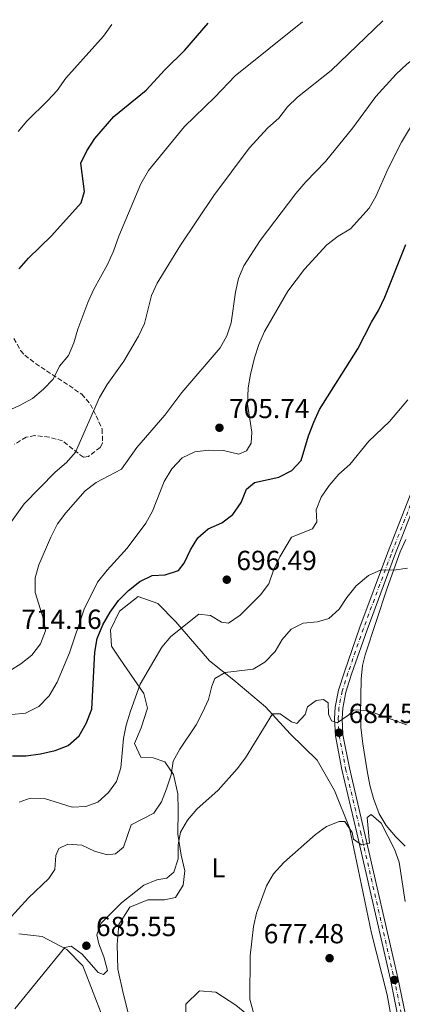
# Model space of a CAD drawing. Units: metres. Extents: x 590302 to 593741, y 4735963 to 4738321.
# Drawn here: x 591585 to 591724, y 4737938 to 4738296 of the extents above; entities that cross this region are included whole.
import ezdxf
from ezdxf.enums import TextEntityAlignment as Align

# ---------------------------------------------------------------- set-up
doc = ezdxf.new("R2010")
doc.units = ezdxf.units.M
doc.header["$MEASUREMENT"] = 0
doc.linetypes.add('DGN Style 3', pattern=[2.435890702152634, 1.739921930109024, -0.6959687720436097])
doc.linetypes.add('DGN Style 4', pattern=[2.7856150101045474, 1.391937544087219, -0.6959687720436097, 0.001739921930109024, -0.6959687720436097])
for name, color, linetype, lineweight in [('Cota de punto acotado terreno', 7, 'Continuous', 0), ('Curva de nivel directora', 30, 'Continuous', 30), ('Curva de nivel intermedia', 30, 'Continuous', 0), ('Eje pista sin pavimentar', 7, 'DGN Style 4', 0), ('Estanque', 4, 'Continuous', 0), ('Etiqueta de uso rústico', 92, 'Continuous', 0), ('Línea de cambio de uso (parcela vista)', 92, 'Continuous', 0), ('Línea de pista sin pavimentar', 7, 'Continuous', 0), ('Pista sin pavimentar', 9, 'Continuous', 0), ('Punto acotado terreno (símbolo)', 7, 'Continuous', 0), ('Zona arbolada', 92, 'DGN Style 3', 0)]:
    doc.layers.add(name, color=color, linetype=linetype, lineweight=lineweight)
doc.styles.add('Style-Arial', font='arial.ttf')

# ---------------------------------------------------------------- blocks, each defined once
blk = doc.blocks.new('5PATER')
at = {"layer": 'Estanque', "linetype": 'Continuous', "lineweight": 0}
h = blk.add_hatch(color=51, dxfattribs=at)
edge = h.paths.add_edge_path()
edge.add_ellipse((0, 0), major_axis=(-0.1095731443231308, -0.1110710700762829), ratio=0.9994222409660317, start_angle=0, end_angle=360)

msp = doc.modelspace()

# ---------------------------------------------------------------- linework, layer by layer
at = {"layer": 'Curva de nivel directora', "color": 30, "linetype": 'Continuous', "lineweight": 30, "flags": 128}
for points, elevation in [([(591584.5699999988, 4738205.100000001), (591587.9799999997, 4738208.949999999), (591596.3199999991, 4738217.130000004), (591607.0300000003, 4738229.000000001), (591608.2699999984, 4738233.220000002), (591606.99, 4738243.449999999), (591609.12, 4738247.980000001), (591611.980000001, 4738252.430000001), (591618.9399999992, 4738260.350000001), (591630.6299999993, 4738269.970000003), (591637.3700000005, 4738277.380000002), (591644.6399999993, 4738284.53), (591653.1699999988, 4738294.300000002)], 725.0000000000001), ([(591582.1300000002, 4738028.250000001), (591587.1300000004, 4738028.240000002), (591592.2899999992, 4738028.920000001), (591597.6400000001, 4738030.180000001), (591602.2899999993, 4738032.02), (591606.3899999986, 4738035.500000002), (591608.9099999999, 4738039.940000001), (591610.9699999986, 4738045.2), (591612.0300000003, 4738065.890000002), (591612.9099999986, 4738070.810000001), (591614.9000000001, 4738075.770000001), (591617.6299999994, 4738080.430000001), (591620.6400000001, 4738084.600000001), (591624.2799999992, 4738088.27), (591628.3099999991, 4738091.58), (591632.8399999997, 4738093.710000004), (591637.5599999982, 4738093.930000002), (591642.3499999982, 4738095.550000002), (591644.4800000006, 4738098.189999999), (591646.7200000002, 4738103.030000002), (591649.36, 4738107.369999999), (591653.0899999982, 4738110.7), (591658.0599999994, 4738112.890000001), (591662.0999999985, 4738115.830000003), (591665.109999999, 4738120.220000002), (591666.9899999988, 4738125.09), (591669.879999999, 4738127.49), (591678.7100000002, 4738129.390000001), (591683.4399999998, 4738131.850000001), (591686.8399999995, 4738135.52), (591689.4999999994, 4738144.449999999), (591691.4199999995, 4738149.460000004), (591693.5699999996, 4738153.980000002), (591707.4099999999, 4738176.029999999), (591712.3399999985, 4738185.710000004), (591714.92, 4738190.010000001), (591717.229999999, 4738194.820000002), (591724.7900000006, 4738213.910000001)], 700.0000000000001)]:
    msp.add_lwpolyline(points, dxfattribs=dict(at, elevation=elevation))
at = {"layer": 'Curva de nivel intermedia', "color": 30, "linetype": 'Continuous', "lineweight": 0, "flags": 128}
for points, elevation in [([(591570.3900000011, 4738148.899999999), (591584.9000000019, 4738155.550000001), (591589.3400000009, 4738157.970000001), (591593.4400000002, 4738161.420000001), (591596.8400000001, 4738165.079999999), (591599.1900000013, 4738169.730000001), (591602.4300000002, 4738173.66), (591604.4200000018, 4738178.249999999), (591605.85, 4738183.16), (591609.4599999997, 4738192.92), (591611.5000000005, 4738197.489999999), (591616.5699999998, 4738206.689999999), (591618.8299999996, 4738211.470000001), (591620.7499999997, 4738216.949999999), (591628.7000000002, 4738235.930000001), (591631.5299999999, 4738240.789999999), (591644.5099999997, 4738256.8), (591655.5800000007, 4738267.429999999), (591662.9500000001, 4738275.150000001), (591687.4000000005, 4738294.749999999)], 719.9999999999999), ([(591580.150000002, 4738111.16), (591586.3600000015, 4738119.720000001), (591597.6600000003, 4738131.239999999), (591601.7199999995, 4738134.730000001), (591604.9800000004, 4738138.519999999), (591613.6600000019, 4738158.359999998), (591616.4300000013, 4738163.100000001), (591622.54, 4738171.550000001), (591627.8700000009, 4738180.619999998), (591630.01, 4738185.220000001), (591632.5300000013, 4738195.42), (591634.6700000004, 4738199.939999999), (591643.0999999993, 4738213.659999999), (591655.1600000003, 4738231.769999999), (591668.0000000015, 4738248.960000002), (591674.8000000009, 4738256.329999999), (591678.8200000019, 4738259.779999999), (591681.9600000001, 4738263.939999999), (591685.57, 4738267.41), (591697.7300000016, 4738277.149999999), (591716.5000000005, 4738295.140000001)], 715.0000000000001), ([(591618.2100000005, 4738293.83), (591615.2100000009, 4738289.539999999), (591601.5000000002, 4738274.289999999), (591598.3300000008, 4738269.9), (591594.9900000015, 4738266.179999999), (591587.4000000008, 4738258.77), (591584.1599999998, 4738254.930000001)], 730), ([(591721.2800000014, 4738275.819999999), (591725.1600000017, 4738279.349999999), (591733.290000001, 4738285.699999999), (591748.1000000014, 4738295.560000001)], 710.0000000000001), ([(591580.9600000012, 4738059), (591585.2000000014, 4738061.640000001), (591589.1900000012, 4738064.81), (591592.3300000017, 4738068.970000002), (591594.1500000011, 4738073.649999999), (591593.5099999995, 4738077.480000001), (591590.4200000005, 4738087.600000001), (591590.3500000013, 4738092.84), (591591.6900000002, 4738097.66), (591596.0000000017, 4738107.66), (591598.4500000015, 4738112.439999999), (591601.4500000011, 4738116.439999999), (591608.4800000008, 4738124.52), (591612.5399999998, 4738127.439999999), (591621.7000000018, 4738132.31), (591627.2699999998, 4738140.159999999), (591637.3700000005, 4738151.91), (591643.5199999994, 4738160.180000001), (591657.4500000014, 4738176.359999998), (591659.8899999999, 4738180.720000002), (591661.5100000005, 4738185.519999998), (591663.0199999993, 4738196.59), (591664.1200000012, 4738201.58), (591666.0099999999, 4738206.210000001), (591672.0200000004, 4738215.34), (591684.9300000007, 4738232.390000001), (591688.5300000015, 4738236.65), (591695.6900000009, 4738244.119999997), (591705.6700000009, 4738256.25), (591713.9500000001, 4738267.619999998), (591721.2800000014, 4738275.819999999)], 710.0000000000001), ([(591581.8700000009, 4738043.230000001), (591586.8399999997, 4738043.749999999), (591591.640000001, 4738046.119999999), (591595.4000000005, 4738049.99), (591598.2900000006, 4738055.039999999), (591602.7699999999, 4738065.689999999), (591608.1800000012, 4738081.529999998), (591612.9600000001, 4738091.260000001), (591616.5099999995, 4738095.63), (591623.8000000007, 4738103.609999999), (591630.5300000008, 4738112.74), (591632.9100000013, 4738117.130000001), (591637.1700000016, 4738127.84), (591639.9000000008, 4738132.49), (591643.7300000018, 4738136.429999999), (591648.3000000005, 4738138.67), (591653.2699999993, 4738139.279999998), (591658.7099999997, 4738139.06), (591664.2199999995, 4738137.819999999), (591667.0899999995, 4738139.04), (591668.6800000009, 4738141.78), (591668.9800000004, 4738145.759999999), (591667.38, 4738155.939999999), (591667.6500000005, 4738161.82), (591668.4400000017, 4738166.760000001), (591669.9300000004, 4738172.789999999), (591671.4800000016, 4738177.599999999), (591673.5800000004, 4738182.330000001), (591682.0300000017, 4738197.009999999), (591688.1300000014, 4738204.98), (591696.2400000007, 4738213.76), (591700.2599999995, 4738216.980000001), (591704.7300000021, 4738219.58), (591711.4900000013, 4738227.09), (591714.0100000004, 4738231.410000001), (591718.4100000014, 4738241.480000001), (591723.2300000004, 4738251.13), (591728.6200000017, 4738259.949999999)], 705), ([(591725.5100000004, 4738157.489999999), (591718.9500000001, 4738149.65), (591711.4199999998, 4738142.529999998), (591704.5199999998, 4738134.08), (591700.5200000011, 4738130.479999999), (591697.0800000011, 4738126.409999998), (591694.1799999998, 4738122.180000001), (591692.3499999993, 4738117.52), (591692.5400000014, 4738113.220000001), (591690.9500000001, 4738110.710000001), (591683.4100000008, 4738107.67), (591679.0700000002, 4738100.55), (591676.7900000003, 4738095.639999999), (591675.1000000003, 4738090.699999999), (591672.1200000008, 4738086.67), (591664.7500000015, 4738079.329999999), (591660.450000001, 4738076.449999998), (591657.9200000007, 4738076.81), (591654.0200000004, 4738079.17), (591649.74, 4738079.650000001), (591639.560000001, 4738071.539999999), (591636.3800000004, 4738067.689999999), (591628.47, 4738054.239999999), (591624.9000000004, 4738044.5), (591623.3800000005, 4738039.38), (591622.4000000014, 4738034.480000001), (591621.4500000015, 4738023.850000001), (591619.9299999994, 4738018.869999999), (591616.9600000011, 4738014.890000001), (591613.0700000018, 4738011.359999999), (591608.7600000001, 4738009.88), (591603.76, 4738009.609999999), (591593.7100000007, 4738012.73), (591588.61, 4738012.91), (591584.5500000009, 4738011.359999999)], 695), ([(591725.5000000015, 4738096.439999999), (591720.4500000001, 4738095.720000001), (591715.9000000014, 4738095.76), (591711.3400000016, 4738093.730000001), (591706.86, 4738089.929999998), (591703.3999999999, 4738085.699999999), (591700.6799999997, 4738081.499999999), (591696.9500000015, 4738078.17), (591692.8299999998, 4738076.869999998), (591687.5599999992, 4738076.42), (591683.2200000008, 4738074.3), (591679.990000001, 4738070.529999999), (591677.4200000004, 4738066.109999998), (591673.7200000013, 4738062.300000002), (591669.4499999998, 4738059.659999999), (591659.3500000013, 4738058.54), (591655.5899999995, 4738056.310000001), (591654.4400000006, 4738053.59), (591653.2699999993, 4738048.720000001), (591651.1100000001, 4738043.990000002), (591648.8200000013, 4738039.539999999), (591642.8500000011, 4738030.640000001), (591640.4300000004, 4738026.269999998), (591639.6700000005, 4738021.319999999), (591638.0499999999, 4738016.289999999), (591636.1600000013, 4738011.560000001), (591633.3700000017, 4738007.380000001), (591625.190000001, 4738003.13), (591622.3900000004, 4737995.13), (591619.5300000014, 4737992.699999998), (591616.4300000013, 4737992.32), (591611.9299999997, 4737993.63), (591607.3400000008, 4737995.769999999), (591602.2699999993, 4737996.199999998), (591598.940000001, 4737994.59), (591597.8200000012, 4737992.01), (591597.4500000002, 4737987.019999999)], 690), ([(591725.1300000004, 4738039.470000002), (591711.0300000008, 4738044.680000001), (591706.0199999996, 4738044.9), (591704.1100000008, 4738043.13), (591699.9600000001, 4738040.249999999), (591697.8600000012, 4738040.970000001), (591696.7400000015, 4738043.340000001), (591696.7100000001, 4738047.429999999), (591694.9199999997, 4738048.67), (591692.2900000011, 4738048.340000001), (591689.1799999997, 4738046.05), (591688.3500000006, 4738043.289999999), (591685.3300000008, 4738040.029999998), (591683.3300000003, 4738040.570000002), (591679.2700000012, 4738043.550000001), (591676.4500000004, 4738043.539999999), (591666.7300000018, 4738027.470000001), (591663.6100000015, 4738023.539999999), (591656.7800000008, 4738015.820000002), (591648.9599999998, 4738008.9), (591645.6600000008, 4738004.909999998), (591643.0900000003, 4738000.57), (591642.2900000003, 4737995.930000001)], 685.0000000000001), ([(591669.5999999995, 4737934.930000001), (591668.2200000006, 4737939.930000001), (591668.3900000004, 4737955.599999999), (591669.6100000007, 4737966.27), (591670.6400000012, 4737971.16), (591674.2900000013, 4737981.06), (591676.8600000016, 4737985.349999999), (591680.6400000014, 4737989.529999998), (591692.0200000008, 4737999.640000001), (591696.0799999997, 4738002.56), (591700.6100000005, 4738004.359999998), (591702.7100000015, 4738004.390000001), (591705.4100000017, 4738000.460000001), (591705.880000001, 4737997.970000001), (591708.7599999999, 4737995.92), (591711.65, 4737996.470000001), (591710.85, 4738005.890000001), (591712.3200000006, 4738006.92), (591715.9300000004, 4738003.8), (591720.6800000002, 4737994.31), (591722.4100000003, 4737989.619999998), (591724.5400000003, 4737975.369999998)], 680), ([(591642.2900000003, 4737995.930000001), (591642.260000001, 4737990.869999999), (591640.7099999998, 4737985.970000001), (591638.1700000007, 4737983.869999999), (591634.4600000003, 4737983.16), (591629.7500000007, 4737981.249999999), (591621.6399999993, 4737974.880000001), (591614.1300000013, 4737967.38), (591612.75, 4737963.279999998), (591613.4100000015, 4737959.999999999), (591615.3300000017, 4737955.220000001), (591616.5900000001, 4737950.29), (591615.1300000005, 4737948.859999999), (591613.2400000017, 4737949.55), (591607.4700000006, 4737956.189999999), (591603.4100000013, 4737959.13), (591601.1100000015, 4737958.619999998), (591582.9300000004, 4737936.329999999)], 685.0000000000001), ([(591597.4500000002, 4737987.019999999), (591595.3400000001, 4737983.659999999), (591587.9100000004, 4737976.619999998), (591580.4300000014, 4737968.429999998)], 690)]:
    msp.add_lwpolyline(points, dxfattribs=dict(at, elevation=elevation))
at = {"layer": 'Eje pista sin pavimentar', "color": 7, "linetype": 'DGN Style 4', "lineweight": 0}
msp.add_polyline3d([(591731.829999997, 4738132.939999999, 692.6999999999971), (591719.4899999988, 4738101.37, 690.5700000000071), (591709.4599999995, 4738074.440000001, 688.0700000000071), (591703.8500000016, 4738058.350000001, 686.3899999999995), (591701.7300000003, 4738051.720000003, 685.8699999999953), (591700.5900000003, 4738045.75, 685.4499999999971), (591700.3199999998, 4738041.76, 685.0899999999967), (591700.6399999995, 4738035.7, 684.3999999999943), (591703.010000001, 4738023.580000001, 682.6000000000058), (591708.4299999991, 4738000.630000001, 680.5), (591720.6000000021, 4737947.300000002, 677.1399999999996), (591723.2199999993, 4737934.570000002, 676.8800000000048)], dxfattribs=at)
at = {"layer": 'Línea de cambio de uso (parcela vista)', "color": 92, "linetype": 'Continuous', "lineweight": 0}
for points in [[(591724.6500000004, 4737995.439999999, 681.4600000000064), (591721.0800000001, 4737998.930000001, 681.2299999999959), (591717.6900000004, 4738002.930000001, 681.1900000000023), (591715.1100000005, 4738007.189999999, 681.2100000000064), (591713.0899999999, 4738012.789999999, 681.279999999999), (591711.8099999996, 4738017.609999999, 681.3999999999943), (591710.7800000003, 4738022.74, 681.6399999999994), (591709.1900000004, 4738032.57, 682.6699999999983), (591708.5499999998, 4738038.699999999, 683.3300000000017), (591708.3499999996, 4738043.680000001, 683.6600000000036), (591708.6900000004, 4738056.050000001, 684.6900000000023), (591709.1699999999, 4738061.01, 685.3000000000029), (591710.0300000003, 4738064.980000001, 685.8500000000058), (591718.0999999996, 4738089.07, 689.8800000000047), (591722.8200000003, 4738102.34, 690.8999999999943), (591724.8300000001, 4738106.84, 690.8999999999943)], [(591624.6500000004, 4737932.930000001, 681.2200000000012), (591622.4299999997, 4737941.609999999, 682.0599999999977), (591620.4100000003, 4737950.730000001, 683.320000000007), (591620.0599999996, 4737959.77, 684.1699999999983), (591620.7199999997, 4737966.949999999, 684.1699999999983), (591624.7100000001, 4737973.300000001, 684.1699999999983), (591631.29, 4737975.939999999, 684.1699999999983), (591637.2400000002, 4737975.92, 682.8999999999943), (591641.3099999996, 4737976.859999999, 682.4799999999959), (591644, 4737981.32, 682.4799999999959), (591644.6900000004, 4737986.51, 682.8999999999943), (591643.3899999997, 4737992.230000001, 683.320000000007), (591642.0700000003, 4737999.82, 684.5899999999965), (591642.2699999996, 4738008.640000001, 685.8500000000058), (591642.0700000003, 4738014.49, 687.529999999999), (591640.5300000003, 4738021.41, 689.6399999999994), (591637.3700000001, 4738026.109999999, 690.4799999999959), (591633.1600000003, 4738027.480000001, 692.1600000000036), (591628.7400000002, 4738027.75, 692.5800000000017), (591626.4600000001, 4738032.680000001, 693.8399999999965), (591628.7999999998, 4738038.449999999, 693.4199999999983), (591631.1200000001, 4738045.539999999, 693.8399999999965), (591629.8200000003, 4738050.930000001, 693.8399999999965), (591621.25, 4738063.369999999, 698.0500000000029), (591618.0899999999, 4738068.07, 698.4700000000012), (591617.6699999999, 4738074.02, 699.3099999999977), (591620.9900000002, 4738080.800000001, 698.8899999999994), (591627.75, 4738086.08, 698.4700000000012), (591634.8499999996, 4738083.539999999, 696.7899999999936), (591641.3499999996, 4738076.91, 695.529999999999), (591653.5899999999, 4738062.76, 691.7400000000052), (591662.4000000004, 4738055.720000001, 686.6900000000023), (591673.9100000003, 4738046.08, 685.429999999993), (591682.8799999999, 4738036.279999999, 683.3300000000017), (591692.6299999999, 4738026.720000001, 681.6399999999994), (591698.9699999997, 4738015.680000001, 680.8000000000029), (591704.3600000005, 4738002.08, 679.5399999999936), (591707.5599999996, 4737987.130000001, 677.8600000000006), (591712.4400000004, 4737963.82, 676.5899999999965), (591718.0700000003, 4737941.51, 676.5899999999965), (591720.5999999996, 4737927.32, 676.5899999999965)], [(591584.4800000004, 4737963.65, 686.6900000000023), (591592.8799999999, 4737962.67, 685.8500000000058), (591601.8899999997, 4737957.960000001, 685.0099999999948), (591607.5999999996, 4737951.980000001, 684.1699999999983), (591611.3899999997, 4737942.33, 682.8999999999943), (591614.7100000001, 4737933.77, 682.4799999999959), (591619.8899999997, 4737927.119999999, 681.6399999999994), (591626.5499999998, 4737924.02, 680.8000000000029)], [(591691.5300000003, 4737880, 678.279999999999), (591688.29, 4737882.699999999, 678.279999999999), (591683.6699999999, 4737888.810000001, 678.6999999999971), (591679.4100000003, 4737893.380000001, 678.6999999999971), (591676.4699999997, 4737898.189999999, 679.1199999999953), (591676.1100000005, 4737907.779999999, 679.9600000000064), (591675.5099999999, 4737910.859999999, 679.9600000000064), (591671.4500000002, 4737916.65, 680.3800000000047), (591665.2999999998, 4737922.07, 680.3800000000047), (591656.7199999997, 4737927.57, 680.8000000000029), (591649.9600000001, 4737930.109999999, 681.6399999999994), (591645.0599999996, 4737933.350000001, 681.2200000000012), (591644.9800000004, 4737938.09, 681.6399999999994), (591649.9900000002, 4737942.91, 681.2200000000012), (591655.9500000002, 4737942.449999999, 680.8000000000029), (591663.1900000004, 4737937.699999999, 680.8000000000029), (591671.79, 4737930.66, 679.1199999999953), (591680.7300000004, 4737922.850000001, 678.279999999999), (591687.2599999999, 4737914.460000001, 677.8600000000006), (591692.5899999999, 4737904.279999999, 677.8600000000006), (591696.29, 4737893.41, 677.8600000000006), (591697.4100000003, 4737885.16, 677.8600000000006), (591695.8200000003, 4737880.83, 678.279999999999), (591691.5300000003, 4737880, 678.279999999999)]]:
    msp.add_polyline3d(points, dxfattribs=at)
at = {"layer": 'Línea de pista sin pavimentar', "color": 7, "linetype": 'Continuous', "lineweight": 0}
for points in [[(591730.5599999975, 4738133.490000002, 692.6999999999971), (591718.2100000003, 4738101.859999999, 690.5700000000071), (591708.170000002, 4738074.91, 688.0700000000071), (591702.5500000007, 4738058.790000002, 686.3899999999995), (591700.3899999993, 4738052.060000002, 685.8699999999953), (591699.219999998, 4738045.930000001, 685.4499999999971), (591698.9400000008, 4738041.770000001, 685.0899999999967), (591699.2800000005, 4738035.53, 684.3999999999943), (591701.6700000021, 4738023.290000001, 682.6000000000058), (591707.0900000002, 4738000.32, 680.5), (591719.2499999997, 4737947, 677.1399999999996), (591721.8599999981, 4737934.330000001, 676.8800000000048)], [(591724.5799999983, 4737934.800000003, 676.8800000000048), (591721.9400000008, 4737947.59, 677.1399999999996), (591709.769999998, 4738000.940000001, 680.5), (591704.3599999989, 4738023.87, 682.6000000000058), (591702.0199999987, 4738035.87, 684.3999999999943), (591701.699999999, 4738041.750000001, 685.0899999999967), (591701.9600000005, 4738045.570000002, 685.4499999999971), (591703.0699999991, 4738051.380000004, 685.8699999999953), (591705.1599999992, 4738057.910000001, 686.3899999999995), (591710.7600000005, 4738073.970000002, 688.0700000000071), (591720.7800000008, 4738100.880000001, 690.5700000000071), (591733.100000001, 4738132.400000001, 692.6999999999971)]]:
    msp.add_polyline3d(points, dxfattribs=at)
at = {"layer": 'Pista sin pavimentar', "color": 9, "linetype": 'Continuous', "lineweight": 0}
for points in [[(591721.8599999986, 4737934.33, 676.8800000000047), (591719.2500000001, 4737946.999999999, 677.1399999999994), (591707.0900000008, 4738000.319999999, 680.5), (591701.6700000026, 4738023.29, 682.6000000000058), (591699.280000001, 4738035.53, 684.3999999999943), (591698.9400000012, 4738041.770000001, 685.0899999999965), (591699.2199999985, 4738045.930000001, 685.4499999999971), (591700.3899999997, 4738052.060000001, 685.8699999999953), (591702.5500000011, 4738058.790000002, 686.3899999999994), (591708.1700000025, 4738074.909999999, 688.070000000007), (591718.2100000008, 4738101.859999999, 690.570000000007), (591730.5599999981, 4738133.490000002, 692.6999999999971)], [(591733.1000000016, 4738132.4, 692.6999999999971), (591720.7800000012, 4738100.88, 690.570000000007), (591710.7600000009, 4738073.970000001, 688.070000000007), (591705.1599999996, 4738057.910000001, 686.3899999999994), (591703.0699999996, 4738051.380000002, 685.8699999999953), (591701.9600000011, 4738045.57, 685.4499999999971), (591701.6999999996, 4738041.750000001, 685.0899999999965), (591702.0199999991, 4738035.87, 684.3999999999943), (591704.3599999994, 4738023.869999999, 682.6000000000058), (591709.7699999985, 4738000.940000001, 680.5), (591721.9400000012, 4737947.59, 677.1399999999994), (591724.5799999988, 4737934.800000002, 676.8800000000047)]]:
    msp.add_polyline3d(points, dxfattribs=at)
at = {"layer": 'Zona arbolada', "color": 92, "linetype": 'DGN Style 3', "lineweight": 0}
for points in [[(591582.6299999999, 4738179.83, 727.179999999993), (591585.0800000001, 4738175.460000001, 726.6900000000023), (591586.5800000001, 4738173.710000001, 726.3399999999965), (591590.4699999997, 4738170.74, 725.1900000000023), (591607.3200000003, 4738159.57, 720.4499999999972), (591610.4199999999, 4738155.869999999, 719.3399999999965), (591612.5099999999, 4738151.710000001, 718.3399999999965), (591614.6799999997, 4738146.859999999, 717.6600000000036), (591614.8200000003, 4738141.76, 717.5), (591614, 4738140.26, 717.5), (591609.7100000001, 4738136.970000001, 717.6999999999972), (591607.8799999999, 4738136.640000001, 717.9199999999983), (591600.29, 4738142.59, 719.6000000000058), (591595.4900000002, 4738143.970000001, 720.1600000000036), (591590.2800000003, 4738144.529999999, 720.6199999999953), (591587.1399999997, 4738143.939999999, 720.8699999999953), (591582.9199999999, 4738141.460000001, 721.0800000000019)], [(591582.6299999999, 4738179.83, 727.179999999993), (591585.0800000001, 4738175.460000001, 726.6900000000023), (591586.5800000001, 4738173.710000001, 726.3399999999965), (591590.4699999997, 4738170.74, 725.1900000000023), (591607.3200000003, 4738159.57, 720.4499999999972), (591610.4199999999, 4738155.869999999, 719.3399999999965), (591612.5099999999, 4738151.710000001, 718.3399999999965), (591614.6799999997, 4738146.859999999, 717.6600000000036), (591614.8200000003, 4738141.76, 717.5), (591614, 4738140.26, 717.5), (591609.7100000001, 4738136.970000001, 717.6999999999972), (591607.8799999999, 4738136.640000001, 717.9199999999983)], [(591607.8799999999, 4738136.640000001, 717.9199999999983), (591600.29, 4738142.59, 719.6000000000058), (591595.4900000002, 4738143.970000001, 720.1600000000036), (591590.2800000003, 4738144.529999999, 720.6199999999953), (591587.1399999997, 4738143.939999999, 720.8699999999953), (591582.9199999999, 4738141.460000001, 721.0800000000019)]]:
    msp.add_polyline3d(points, dxfattribs=at)

# ---------------------------------------------------------------- block references
at = {"layer": 'Punto acotado terreno (símbolo)', "color": 7, "linetype": 'Continuous', "lineweight": 0, "xscale": 10, "yscale": 10, "zscale": 10}
for p in [(591657.2199999989, 4738147.37, 705.7400000000057), (591659.8799999988, 4738092.199999999, 696.4900000000052), (591700.5900000003, 4738036.65, 684.5099999999948), (591608.9400000012, 4737959.279999999, 685.5500000000034), (591697.1700000005, 4737954.76, 677.4700000000016), (591720.6800000002, 4737946.87, 677.1300000000047)]:
    msp.add_blockref('5PATER', p, dxfattribs=at)

# ---------------------------------------------------------------- texts
at = {"layer": 'Cota de punto acotado terreno', "color": 7, "linetype": 'Continuous', "lineweight": 0, "style": 'Style-Arial'}
for s, p in [('705.74', (591660.7199999995, 4738150.869999999, 705.7400000000052)), ('696.49', (591663.3799999993, 4738095.699999999, 696.4900000000052)), ('714.16', (591585.3400000002, 4738074.33, 714.1600000000036)), ('684.51', (591704.0899999987, 4738040.15, 684.5099999999948)), ('685.55', (591612.4400000018, 4737962.779999999, 685.5500000000029)), ('677.48', (591673.2899999978, 4737960.16, 677.4700000000012))]:
    msp.add_text(s, height=7.000000000000002, dxfattribs=at).set_placement(p)
at = {"layer": 'Etiqueta de uso rústico', "color": 92, "linetype": 'Continuous', "lineweight": 0, "style": 'Style-Arial'}
msp.add_text('L', height=7.000000000000002, dxfattribs=at).set_placement((591656.8414203782, 4737987.58001, 681.9900000000052), align=Align.MIDDLE_CENTER)

doc.saveas('drawing.dxf')
